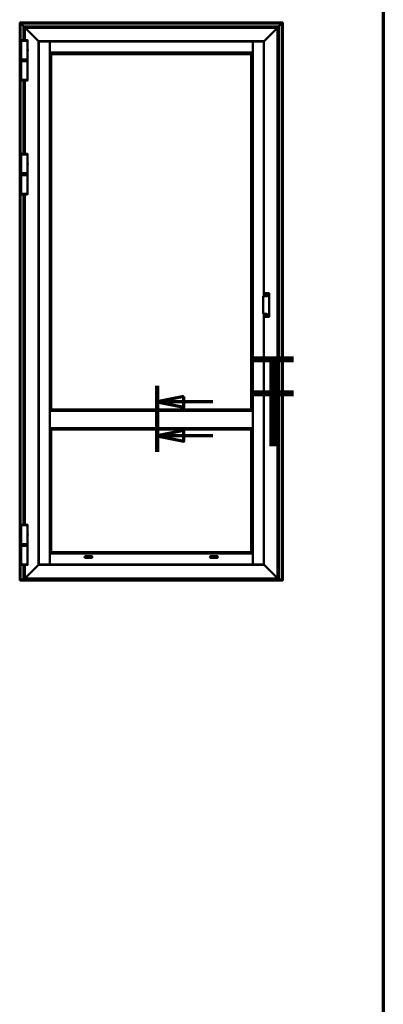
# Model space of a CAD drawing. Units: millimetres. Extents: x 13 to 405, y -584 to 287.
# Drawn here: x 166 to 200, y -446 to -353 of the extents above; entities that cross this region are included whole.
import ezdxf

# ---------------------------------------------------------------- set-up
doc = ezdxf.new("R2010")
doc.units = ezdxf.units.MM
doc.linetypes.add('CHAIN', pattern=[0.35429999999999995, 0.2362, -0.0295, 0.0591, -0.0295])
for name, color, linetype, lineweight in [('Border (ISO)', 8, 'Continuous', 70), ('Section Line (ISO)', 3, 'CHAIN', 70), ('Visible (ISO)', 7, 'Continuous', 50)]:
    doc.layers.add(name, color=color, linetype=linetype, lineweight=lineweight)
doc.styles.add('Label Text (ISO)', font='tahoma.ttf')

# ---------------------------------------------------------------- blocks, each defined once
blk = doc.blocks.new('Borders LEIAB A4 Border')
at = {"layer": 'Border (ISO)'}
blk.add_line((200, 287), (200, 10), dxfattribs=at)
blk = doc.blocks.new('2dTransSection5')
at = {"layer": 'Section Line (ISO)', "linetype": 'Continuous'}
for p, q in [((178.817372262311, 206.3334031429517), (178.817372262311, 200.157008183113)), ((181.317372262311, 205.3334031429517), (178.817372262311, 204.8334031429518)), ((181.317372262311, 204.3334031429518), (181.317372262311, 205.3334031429517)), ((181.317372262311, 204.8334031429518), (178.817372262311, 204.8334031429518)), ((178.817372262311, 204.8334031429518), (181.317372262311, 204.3334031429518)), ((184.0375255167663, 204.8334031429518), (181.317372262311, 204.8334031429518)), ((181.317372262311, 202.157008183113), (178.817372262311, 201.657008183113)), ((181.317372262311, 201.657008183113), (178.817372262311, 201.657008183113)), ((178.817372262311, 201.657008183113), (181.317372262311, 201.157008183113)), ((181.317372262311, 201.157008183113), (181.317372262311, 202.157008183113)), ((184.0375255167663, 201.657008183113), (181.317372262311, 201.657008183113))]:
    blk.add_line(p, q, dxfattribs=at)
at = {"layer": 'Section Line (ISO)', "linetype": 'Continuous', "lineweight": 140}
blk.add_line((178.817372262311, 206.3334031429517), (178.817372262311, 200.157008183113), dxfattribs=at)
at = {"layer": 'Section Line (ISO)', "linetype": 'Continuous', "flags": 128}
for points in [[(181.3173723402873, 205.3334027019004), (178.8173722806827, 204.8334027019004), (181.3173723402873, 204.3334027019004), (181.3173723402873, 205.3334027019004)], [(181.3173723402873, 202.157008239315), (178.8173722806827, 201.657008239315), (181.3173723402873, 201.157008239315), (181.3173723402873, 202.157008239315)]]:
    blk.add_lwpolyline(points, dxfattribs=at)
at = {"layer": 'Section Line (ISO)'}
for points in [[(181.3173723402873, 205.3334027019004), (178.8173722806827, 204.8334027019004), (181.3173723402873, 204.3334027019004), (181.3173723402873, 205.3334027019004)], [(181.3173723402873, 202.157008239315), (178.8173722806827, 201.657008239315), (181.3173723402873, 201.157008239315), (181.3173723402873, 202.157008239315)]]:
    blk.add_solid(points, dxfattribs=at)
at = {"layer": 'Section Line (ISO)', "char_height": 5.249999761581421, "attachment_point": 7, "style": 'Label Text (ISO)'}
for insert in [(187.533325506205, 202.2084032621611), (187.533325506205, 199.0320083023223)]:
    blk.add_mtext('T', dxfattribs=dict(at, insert=insert))

msp = doc.modelspace()

# ---------------------------------------------------------------- linework, layer by layer
at = {"layer": 'Visible (ISO)'}
for p, q in [((165.9851901668509, -353.710516077922), (165.9620786946691, -353.6874046057403)), ((165.9620786946691, -353.6874046057403), (190.5870786946691, -353.6874046057403)), ((165.962078694669, -405.7588747546334), (165.9620786946691, -353.6874046057403)), ((165.9620786946691, -353.6874046057403), (165.9851901668509, -353.7105160779221)), ((165.9851901668509, -353.710516077922), (166.0545786946691, -353.7799046057402)), ((166.0545786946691, -353.7799046057403), (165.9851901668509, -353.7105160779221)), ((166.0670786946691, -353.7924046057403), (166.0545786946691, -353.7799046057403)), ((190.4945786946691, -353.7799046057403), (166.0545786946691, -353.7799046057403)), ((166.0545786946691, -353.7799046057403), (166.054578694669, -405.7863378676786)), ((166.0545786946691, -353.7799046057403), (166.0670786946691, -353.7924046057403)), ((166.0670786946691, -353.7924046057403), (166.3170786946691, -354.0424046057403)), ((166.3170786946691, -354.0424046057403), (166.0670786946691, -353.7924046057403)), ((166.3295786946691, -354.0549046057403), (166.3170786946691, -354.0424046057403)), ((166.3170786946691, -354.0424046057403), (166.3295786946691, -354.0549046057403)), ((166.3295786946692, -354.0549046057403), (166.3420786946691, -354.0674046057403)), ((166.3295786946691, -354.0549046057403), (190.2195786946692, -354.0549046057403)), ((166.3295786946691, -355.3243531003534), (166.3295786946691, -354.0549046057403)), ((166.3420786946691, -354.0674046057404), (166.3295786946692, -354.0549046057403)), ((166.3420786946691, -354.0674046057403), (166.4495786946691, -354.1749046057403)), ((166.4495786946691, -354.1749046057403), (166.3420786946691, -354.0674046057404)), ((166.4620786946649, -354.1874030303351), (166.4495786946649, -354.1749030303351)), ((190.0995786946691, -354.1749030303394), (166.4495786946691, -354.1749030303394)), ((166.4495786946649, -354.1749030303351), (166.4620786946649, -354.1874030303351)), ((166.4495786946691, -354.1749030303394), (166.4495786946691, -355.32401019142)), ((166.4620786946649, -354.1874030303351), (166.5794010251394, -354.3047253608097)), ((166.5794010251395, -354.3047253608097), (166.4620786946649, -354.1874030303351)), ((166.5794010251394, -354.3047253608097), (166.5882398599043, -354.3135641955745)), ((166.5882398599043, -354.3135641955745), (166.5794010251395, -354.3047253608097)), ((166.5882398599043, -354.3135641955745), (166.6084175294339, -354.3337418651042)), ((166.6084175294339, -354.3337418651042), (166.5882398599043, -354.3135641955745)), ((166.6172563641988, -354.3425806998691), (166.6084175294339, -354.3337418651042)), ((166.608417529434, -354.3337418651042), (166.6172563641988, -354.3425806998691)), ((166.6172563641988, -354.3425806998691), (167.7120795397266, -355.4374038753969)), ((167.7120795397266, -355.4374038753969), (166.6172563641988, -354.3425806998691)), ((188.8370778496116, -355.4374038753969), (189.9319010251394, -354.3425806998691)), ((189.9319010251394, -354.3425806998688), (188.8370778496116, -355.4374038753967)), ((189.9407398599043, -354.3337418651042), (189.9319010251394, -354.3425806998691)), ((189.9319010251394, -354.3425806998688), (189.9407398599043, -354.3337418651039)), ((189.9407398599043, -354.3337418651042), (189.9609175294339, -354.3135641955745)), ((189.9609175294339, -354.3135641955743), (189.9407398599043, -354.3337418651039)), ((189.9609175294339, -354.3135641955745), (189.9697563641988, -354.3047253608097)), ((189.9697563641988, -354.3047253608094), (189.9609175294339, -354.3135641955743)), ((189.9697563641988, -354.3047253608097), (190.0870786946734, -354.1874030303351)), ((190.0870786946734, -354.1874030303349), (189.9697563641988, -354.3047253608094)), ((190.0995786946733, -354.1749030303351), (190.0870786946734, -354.1874030303351)), ((190.0870786946734, -354.1874030303349), (190.0995786946733, -354.174903030335)), ((190.0995786946692, -354.1749046057403), (190.2070786946691, -354.0674046057403)), ((190.2070786946691, -354.0674046057404), (190.0995786946692, -354.1749046057403)), ((190.0995786946691, -405.6749030303394), (190.0995786946691, -354.1749030303391)), ((190.2070786946691, -354.0674046057403), (190.2195786946691, -354.0549046057403)), ((190.2195786946691, -354.0549046057403), (190.2070786946691, -354.0674046057404)), ((190.2320786946692, -354.0424046057403), (190.2195786946692, -354.0549046057403)), ((190.2195786946692, -354.0549046057403), (190.2320786946692, -354.0424046057403)), ((190.2195786946691, -354.0549046057403), (190.2195786946691, -405.7863378676787)), ((190.2320786946692, -354.0424046057403), (190.4820786946691, -353.7924046057403)), ((190.4820786946691, -353.7924046057403), (190.2320786946692, -354.0424046057403)), ((190.4945786946691, -353.7799046057403), (190.4820786946691, -353.7924046057403)), ((190.4820786946691, -353.7924046057403), (190.4945786946691, -353.7799046057403)), ((190.4945786946691, -353.7799046057403), (190.5639672224874, -353.710516077922)), ((190.5639672224874, -353.7105160779221), (190.4945786946691, -353.7799046057403)), ((190.4945786946691, -405.7863378676787), (190.4945786946691, -353.7799046057403)), ((190.5870786946691, -353.6874046057403), (190.5639672224874, -353.710516077922)), ((190.5639672224874, -353.710516077922), (190.5870786946691, -353.6874046057403)), ((190.5870786946691, -353.6874046057403), (190.5870786946691, -405.7588747546334)), ((166.700828694669, -355.3924030303394), (166.098328694669, -355.3924030303394)), ((166.098328694669, -357.1424030303393), (166.098328694669, -355.3924030303394)), ((166.100828694669, -355.3924030303394), (166.100828694669, -355.3479204187163)), ((166.698328694669, -355.3924030303394), (166.698328694669, -355.3479204187163)), ((166.700828694669, -356.1630280303393), (166.700828694669, -355.3924030303394)), ((166.684578694669, -356.2404772063036), (166.684578694669, -356.2304222498581)), ((166.684578694669, -356.294328854375), (166.684578694669, -356.2404772063037)), ((166.684578694669, -356.3043838108205), (166.684578694669, -356.294328854375)), ((167.7245795397266, -355.4499038753968), (167.7120795397266, -355.4374038753969)), ((167.7120795397266, -355.4374038753969), (167.7245795397266, -355.4499038753968)), ((167.7245795397334, -355.4499038754037), (167.7470786946691, -355.4724030303393)), ((188.8245778496116, -355.4499038753968), (167.7245795397266, -355.4499038753968)), ((167.7470786946691, -355.4724030303393), (167.7245795397334, -355.4499038754037)), ((167.7245795397266, -355.4499038753968), (167.7245795397266, -404.3999021852819)), ((167.7658286946691, -355.4624021852819), (167.7470786946691, -355.4624021852819)), ((167.7470786946691, -355.4624021852819), (167.7470786946691, -404.3874021852819)), ((167.7658286946691, -355.4624021852819), (168.7595786946691, -355.4624021852819)), ((168.7720786946691, -355.4624021852819), (168.7595786946691, -355.4624021852819)), ((168.7720786946691, -404.3874021852819), (168.7720786946691, -355.4624021852819)), ((168.7745786946691, -355.5799038753968), (168.7720786946691, -355.5799038753968)), ((168.7745786946691, -355.6174038753969), (168.7720786946691, -355.6174038753969)), ((168.7745786946691, -355.9224038753969), (168.7720786946691, -355.9224038753969)), ((168.7745786946691, -356.0724038754033), (168.7720786946691, -356.0724038754033)), ((168.7745786946691, -356.1624030303394), (168.7720786946691, -356.1624030303394)), ((168.7720786946689, -356.2749030303393), (168.7745786946689, -356.2749030303393)), ((168.7745786946691, -356.3099030303394), (168.7720786946691, -356.3099030303394)), ((168.7745786946691, -355.4724030303394), (168.7745786946691, -355.4911530303394)), ((187.7745786946691, -355.4724030303393), (168.7745786946691, -355.4724030303394)), ((168.7745786946691, -356.4849030303394), (168.7745786946691, -355.4911530303394)), ((187.7745786946691, -355.4911530303394), (187.7745786946691, -355.4724030303394)), ((187.7745786946691, -355.4911530303394), (187.7745786946691, -356.4849030303394)), ((187.7770786946691, -355.5799038753968), (187.7745786946691, -355.5799038753968)), ((187.7770786946691, -355.6174038753969), (187.7745786946691, -355.6174038753969)), ((187.7770786946691, -355.9224038753969), (187.7745786946691, -355.9224038753969)), ((187.7770786946691, -356.0724038754032), (187.7745786946691, -356.0724038754032)), ((187.7770786946691, -356.1624030303394), (187.7745786946691, -356.1624030303394)), ((187.7745786946689, -356.2749030303393), (187.777078694669, -356.2749030303393)), ((187.7770786946691, -356.3099030303394), (187.7745786946691, -356.3099030303394)), ((187.7895786946691, -355.4624021852819), (187.7770786946691, -355.4624021852819)), ((187.7770786946691, -355.4624021852819), (187.7770786946691, -404.3874021852819)), ((187.7895786946691, -355.4624021852819), (188.7833286946691, -355.4624021852819)), ((188.8020786946691, -355.4624021852819), (188.7833286946691, -355.4624021852819)), ((188.8020786946691, -355.4724030303393), (188.8245778496048, -355.4499038754037)), ((188.8245778496048, -355.4499038754034), (188.8020786946691, -355.4724030303391)), ((188.8020786946691, -379.290497301078), (188.8020786946691, -355.4624021852819)), ((188.8370778496116, -355.4374038753969), (188.8245778496116, -355.4499038753968)), ((188.8245778496116, -355.4499038753966), (188.8370778496116, -355.4374038753967)), ((188.8245778496116, -379.2904973010779), (188.8245778496116, -355.4499038753966)), ((166.098328694669, -357.1424030303393), (166.700828694669, -357.1424030303393)), ((166.100828694669, -357.1424030303394), (166.100828694669, -357.2074030303393)), ((166.100828694669, -357.2074030303393), (166.698328694669, -357.2074030303393)), ((166.113328694669, -357.2199030303394), (166.100828694669, -357.2074030303393)), ((166.1145786946691, -357.2349046057403), (166.1020786946691, -357.2474046057403)), ((166.6858286946691, -357.2199030303394), (166.113328694669, -357.2199030303394)), ((166.1145786946691, -357.2349046057403), (166.6845786946691, -357.2349046057403)), ((166.3295786946691, -357.2349046057403), (166.3295786946691, -357.2199030303394)), ((166.4495786946691, -357.2199030303394), (166.4495786946691, -357.2349046057403)), ((166.6845786946691, -357.2349046057403), (166.6970786946691, -357.2474046057403)), ((166.6858286946691, -357.2199030303394), (166.698328694669, -357.2074030303393)), ((166.698328694669, -357.1424030303394), (166.698328694669, -357.2074030303393)), ((166.700828694669, -357.1424030303393), (166.700828694669, -356.3717780303394)), ((168.7720786946691, -356.4599030303394), (168.7745786946691, -356.4599030303394)), ((168.7720786946691, -356.4974030303394), (168.7870786946691, -356.5124030303394)), ((168.7720786946691, -356.4974030303394), (168.7745786946691, -356.4974030303394)), ((168.7745786946691, -356.4849030303394), (168.7745786946691, -356.4974030303394)), ((168.7745786946691, -356.4974030303394), (187.7745786946691, -356.4974030303394)), ((168.7870786946691, -356.5124030303394), (168.8014419364609, -356.5267662721313)), ((168.9144991708767, -356.639823506547), (168.8014419364609, -356.5267662721312)), ((168.9144991708767, -356.639823506547), (168.9170786946691, -356.6424030303394)), ((168.9170786946691, -356.6424030303394), (168.9170786946692, -389.8674030303394)), ((187.6320786946691, -356.6424030303394), (168.9170786946691, -356.6424030303394)), ((187.6346582184615, -356.639823506547), (187.6320786946691, -356.6424030303394)), ((187.6320786946691, -389.8674030303394), (187.6320786946691, -356.6424030303394)), ((187.6346582184615, -356.639823506547), (187.7477154528773, -356.5267662721312)), ((187.7620786946691, -356.5124030303394), (187.7477154528773, -356.5267662721312)), ((187.7770786946691, -356.4974030303394), (187.7620786946691, -356.5124030303394)), ((187.7745786946691, -356.4599030303394), (187.7770786946691, -356.4599030303394)), ((187.7745786946691, -356.4974030303393), (187.7745786946691, -356.4849030303394)), ((187.7745786946691, -356.4974030303394), (187.7770786946691, -356.4974030303394)), ((166.7008286946691, -357.3124046057403), (166.098328694669, -357.3124046057403)), ((166.0983286946691, -357.3124046057403), (166.098328694669, -359.0624046057403)), ((166.6970786946691, -357.2474046057403), (166.1020786946691, -357.2474046057403)), ((166.1020786946691, -357.2474046057403), (166.1020786946691, -357.2999046057403)), ((166.1020786946691, -357.2999046057403), (166.6970786946691, -357.2999046057403)), ((166.1145786946691, -357.3124046057403), (166.1020786946691, -357.2999046057403)), ((166.6845786946691, -357.3124046057403), (166.6970786946691, -357.2999046057403)), ((166.6970786946691, -357.2474046057403), (166.6970786946691, -357.2999046057403)), ((166.7008286946691, -357.3124046057403), (166.700828694669, -359.0624046057403)), ((166.098328694669, -359.0624046057403), (166.7008286946691, -359.0624046057403)), ((166.1008286946691, -359.0624046057403), (166.1008286946691, -359.1068872173633)), ((166.6983286946691, -359.0624046057403), (166.6983286946691, -359.1068872173633)), ((166.3295786946691, -365.9743531003534), (166.3295786946691, -359.1304545357263)), ((166.4495786946691, -359.1307974446597), (166.4495786946691, -365.9740101914199)), ((166.700828694669, -366.0424030303394), (166.098328694669, -366.0424030303394)), ((166.098328694669, -367.7924030303394), (166.098328694669, -366.0424030303394)), ((166.100828694669, -366.0424030303394), (166.100828694669, -365.9979204187163)), ((166.698328694669, -366.0424030303394), (166.698328694669, -365.9979204187163)), ((166.700828694669, -366.8130280303394), (166.700828694669, -366.0424030303394)), ((166.684578694669, -366.8904772063037), (166.684578694669, -366.8804222498582)), ((166.684578694669, -366.944328854375), (166.684578694669, -366.8904772063037)), ((166.684578694669, -366.9543838108206), (166.684578694669, -366.944328854375)), ((166.700828694669, -367.7924030303394), (166.700828694669, -367.0217780303394)), ((166.098328694669, -367.7924030303394), (166.700828694669, -367.7924030303394)), ((166.700828694669, -367.9624046057403), (166.098328694669, -367.9624046057403)), ((166.098328694669, -367.9624046057403), (166.098328694669, -369.7124046057402)), ((166.100828694669, -367.7924030303394), (166.100828694669, -367.8574030303394)), ((166.100828694669, -367.8574030303394), (166.698328694669, -367.8574030303394)), ((166.113328694669, -367.8699030303393), (166.100828694669, -367.8574030303394)), ((166.114578694669, -367.8849046057402), (166.102078694669, -367.8974046057403)), ((166.697078694669, -367.8974046057403), (166.102078694669, -367.8974046057403)), ((166.102078694669, -367.8974046057403), (166.102078694669, -367.9499046057403)), ((166.102078694669, -367.9499046057403), (166.697078694669, -367.9499046057403)), ((166.114578694669, -367.9624046057402), (166.102078694669, -367.9499046057403)), ((166.6858286946691, -367.8699030303393), (166.113328694669, -367.8699030303393)), ((166.114578694669, -367.8849046057402), (166.684578694669, -367.8849046057402)), ((166.3295786946691, -367.8849046057402), (166.3295786946691, -367.8699030303394)), ((166.4495786946691, -367.8699030303394), (166.4495786946691, -367.8849046057402)), ((166.684578694669, -367.8849046057402), (166.697078694669, -367.8974046057403)), ((166.684578694669, -367.9624046057402), (166.697078694669, -367.9499046057403)), ((166.6858286946691, -367.8699030303393), (166.698328694669, -367.8574030303394)), ((166.697078694669, -367.8974046057403), (166.697078694669, -367.9499046057403)), ((166.698328694669, -367.7924030303394), (166.698328694669, -367.8574030303394)), ((166.700828694669, -367.9624046057403), (166.700828694669, -369.7124046057402)), ((166.098328694669, -369.7124046057402), (166.700828694669, -369.7124046057402)), ((166.100828694669, -369.7124046057402), (166.100828694669, -369.7568872173633)), ((166.329578694669, -400.6393531003534), (166.3295786946691, -369.7804545357263)), ((166.4495786946691, -369.7807974446597), (166.4495786946691, -400.63901019142)), ((166.698328694669, -369.7124046057402), (166.698328694669, -369.7568872173633)), ((188.749578694669, -379.3154427159251), (188.749578694669, -380.9095111092136)), ((188.785828694669, -379.290497301078), (188.999578694669, -379.290497301078)), ((188.852078694669, -379.0148204451828), (188.852078694669, -379.0162833272789)), ((188.852078694669, -379.0162833272789), (188.852078694669, -379.290497301078)), ((188.874578694669, -378.997920881864), (189.274578694669, -378.997920881864)), ((188.9871031159693, -379.1493234012079), (189.0254409420845, -379.1390508116609)), ((189.0254409420845, -379.169255249018), (188.9871031159693, -379.1589826594708)), ((188.9883972111948, -379.1541530303394), (189.0294875693833, -379.1541530303394)), ((189.0289764759904, -379.1355152777549), (189.0392490655376, -379.0971774516397)), ((189.0392490655376, -379.2111286090391), (189.0289764759904, -379.1727907829239)), ((189.0294875693833, -379.1541530303394), (189.0440786946698, -379.1541530303394)), ((189.044078694669, -379.0984715468651), (189.044078694669, -379.1395619050537)), ((189.044078694669, -379.1395619050537), (189.044078694669, -379.1541530303402)), ((189.044078694669, -379.168744155625), (189.044078694669, -379.1541530303386)), ((189.0586698199547, -379.1541530303394), (189.0440786946682, -379.1541530303394)), ((189.044078694669, -379.2098345138136), (189.044078694669, -379.168744155625)), ((189.0489083238004, -379.0971774516397), (189.0591809133476, -379.1355152777549)), ((189.0591809133476, -379.1727907829239), (189.0489083238004, -379.2111286090391)), ((189.0997601781432, -379.1541530303394), (189.0586698199547, -379.1541530303394)), ((189.0627164472535, -379.1390508116609), (189.1010542733688, -379.1493234012079)), ((189.1010542733688, -379.1589826594708), (189.0627164472535, -379.169255249018)), ((189.227078694669, -379.0440780871042), (189.227078694669, -379.1611086547898)), ((189.299578694669, -379.1611086547898), (189.299578694669, -379.0162833272789)), ((189.299578694669, -379.1611086547898), (189.299578694669, -381.063845170349)), ((188.999578694669, -380.9344565240607), (188.785828694669, -380.9344565240607)), ((188.8020786946691, -404.3874021852819), (188.8020786946691, -380.9344565240607)), ((188.8245778496116, -404.3999021852819), (188.8245778496116, -380.9344565240606)), ((188.852078694669, -380.9344565240607), (188.852078694669, -381.2086704978599)), ((189.0213996731003, -381.0786177514389), (188.9888873333522, -381.0558523660624)), ((188.9917552155339, -381.0517566058409), (189.0303675219091, -381.0658103360379)), ((188.9921909942476, -381.0467756323505), (189.0317301990943, -381.0502348645394)), ((189.0200535322201, -381.1226884952208), (189.023512764409, -381.0831492903741)), ((189.0250345057106, -381.1231242739345), (189.0390882359075, -381.0845119675593)), ((189.0518956513086, -381.0934798163681), (189.029130265932, -381.1259921561163)), ((189.0303675219091, -381.0658103360379), (189.0440786946697, -381.0708007947997)), ((189.0362617380295, -381.0481217732307), (189.059027123406, -381.0156094334826)), ((189.0390882359075, -381.0845119675593), (189.0440786946693, -381.0708007947987)), ((189.0490691534305, -381.0570896220395), (189.0440786946687, -381.0708007948001)), ((189.0577898674289, -381.0757912535609), (189.0440786946683, -381.0708007947991)), ((189.0631228836275, -381.0184773156643), (189.0490691534305, -381.0570896220395)), ((189.0959663950904, -381.0948259572482), (189.0564271902437, -381.0913667250593)), ((189.0964021738042, -381.0898449837578), (189.0577898674289, -381.0757912535609)), ((189.0681038571179, -381.018913094378), (189.064644624929, -381.0584522992247)), ((189.0667577162377, -381.0629838381598), (189.0992700559859, -381.0857492235364)), ((189.227078694669, -381.063845170349), (189.227078694669, -381.1808757380346)), ((189.299578694669, -381.2086704978599), (189.299578694669, -381.063845170349)), ((188.852078694669, -381.2086704978599), (188.852078694669, -381.2101333799559)), ((188.874578694669, -381.2270329432748), (189.274578694669, -381.2270329432748)), ((168.7720786946691, -390.0124030303394), (168.7870786946691, -389.9974030303394)), ((168.7720786946691, -390.0124030303394), (168.7745786946691, -390.0124030303394)), ((168.7720786946691, -390.0499030303394), (168.7745786946691, -390.0499030303394)), ((168.7720786946691, -390.1999030303394), (168.7745786946691, -390.1999030303394)), ((168.7745786946692, -390.3249030303394), (168.7720786946692, -390.3249030303394)), ((168.7745786946691, -390.0124030303395), (187.7745786946691, -390.0124030303395)), ((168.7745786946691, -390.0124030303395), (168.7745786946691, -391.6124030303395)), ((168.7870786946691, -389.9974030303394), (168.801441936461, -389.9830397885476)), ((168.9144991708768, -389.8699825541318), (168.801441936461, -389.9830397885476)), ((168.9144991708768, -389.8699825541318), (168.9170786946692, -389.8674030303394)), ((168.9170786946692, -389.8674030303394), (187.6320786946691, -389.8674030303394)), ((187.6346582184615, -389.8699825541318), (187.6320786946691, -389.8674030303394)), ((187.6346582184615, -389.8699825541318), (187.7477154528773, -389.9830397885475)), ((187.7620786946691, -389.9974030303394), (187.7477154528773, -389.9830397885475)), ((187.7770786946691, -390.0124030303394), (187.7620786946691, -389.9974030303394)), ((187.7745786946691, -390.0124030303395), (187.7745786946691, -391.6124030303395)), ((187.7745786946691, -390.0124030303394), (187.7770786946691, -390.0124030303394)), ((187.7745786946691, -390.0499030303394), (187.7770786946691, -390.0499030303394)), ((187.7745786946691, -390.1999030303394), (187.7770786946691, -390.1999030303394)), ((187.7770786946691, -390.3249030303394), (187.7745786946692, -390.3249030303394)), ((168.7745786946691, -391.2999030303394), (168.7720786946691, -391.2999030303394)), ((187.7770786946691, -391.2999030303394), (187.7745786946691, -391.2999030303394)), ((168.7745786946691, -391.4249030303394), (168.7720786946691, -391.4249030303394)), ((168.7720786946691, -391.5749030303394), (168.7745786946691, -391.5749030303394)), ((168.7720786946691, -391.6124030303394), (168.7870786946691, -391.6274030303394)), ((168.7720786946691, -391.6124030303394), (168.7745786946691, -391.6124030303394)), ((168.7745786946691, -391.6124030303395), (187.7745786946691, -391.6124030303395)), ((168.7870786946691, -391.6274030303394), (168.8017594268489, -391.6420837625191)), ((168.9146610287215, -391.7549853643918), (168.8017594268489, -391.6420837625191)), ((168.9146610287215, -391.7549853643919), (168.9170786946691, -391.7574030303394)), ((168.9170786946691, -391.7574030303394), (168.9170786946692, -403.2074030303394)), ((187.6320786946691, -391.7574030303394), (168.9170786946692, -391.7574030303394)), ((187.6344963606167, -391.7549853643918), (187.6320786946691, -391.7574030303394)), ((187.6320786946692, -403.2074030303394), (187.6320786946691, -391.7574030303394)), ((187.6344963606167, -391.7549853643918), (187.7473979624894, -391.6420837625191)), ((187.7620786946691, -391.6274030303394), (187.7473979624894, -391.6420837625191)), ((187.7770786946691, -391.6124030303394), (187.7620786946691, -391.6274030303394)), ((187.7770786946691, -391.4249030303394), (187.7745786946691, -391.4249030303394)), ((187.7745786946691, -391.5749030303394), (187.7770786946691, -391.5749030303394)), ((187.7745786946691, -391.6124030303394), (187.7770786946691, -391.6124030303394)), ((166.700828694669, -400.7074030303394), (166.098328694669, -400.7074030303394)), ((166.098328694669, -402.4574030303394), (166.098328694669, -400.7074030303394)), ((166.100828694669, -400.7074030303394), (166.100828694669, -400.6629204187163)), ((166.698328694669, -400.7074030303394), (166.698328694669, -400.6629204187163)), ((166.700828694669, -401.4780280303394), (166.700828694669, -400.7074030303394)), ((166.684578694669, -401.5554772063037), (166.684578694669, -401.5454222498582)), ((166.684578694669, -401.6093288543751), (166.684578694669, -401.5554772063037)), ((166.684578694669, -401.6193838108206), (166.684578694669, -401.6093288543751)), ((166.700828694669, -402.4574030303394), (166.700828694669, -401.6867780303394)), ((166.098328694669, -402.4574030303394), (166.700828694669, -402.4574030303394)), ((166.700828694669, -402.6124030303394), (166.098328694669, -402.6124030303394)), ((166.098328694669, -402.6124030303394), (166.098328694669, -404.3624030303394)), ((166.100828694669, -402.4574030303394), (166.100828694669, -402.5224030303394)), ((166.100828694669, -402.5224030303394), (166.698328694669, -402.5224030303394)), ((166.113328694669, -402.5349030303394), (166.100828694669, -402.5224030303394)), ((166.114578694669, -402.5349030303394), (166.102078694669, -402.5474030303394)), ((166.697078694669, -402.5474030303394), (166.102078694669, -402.5474030303394)), ((166.102078694669, -402.5474030303394), (166.102078694669, -402.5999030303394)), ((166.102078694669, -402.5999030303394), (166.697078694669, -402.5999030303394)), ((166.114578694669, -402.6124030303394), (166.102078694669, -402.5999030303394)), ((166.6858286946691, -402.5349030303394), (166.113328694669, -402.5349030303394)), ((166.684578694669, -402.5349030303394), (166.697078694669, -402.5474030303394)), ((166.684578694669, -402.6124030303394), (166.697078694669, -402.5999030303394)), ((166.6858286946691, -402.5349030303394), (166.698328694669, -402.5224030303394)), ((166.697078694669, -402.5474030303394), (166.697078694669, -402.5999030303394)), ((166.698328694669, -402.4574030303394), (166.698328694669, -402.5224030303394)), ((166.700828694669, -402.6124030303394), (166.700828694669, -404.3624030303394)), ((168.9146610287215, -403.209820696287), (168.8017594268489, -403.3227222981596)), ((168.9146610287216, -403.209820696287), (168.9170786946692, -403.2074030303394)), ((168.9170786946692, -403.2074030303394), (187.6320786946692, -403.2074030303394)), ((187.6344963606167, -403.209820696287), (187.6320786946691, -403.2074030303394)), ((187.6344963606167, -403.209820696287), (187.7473979624894, -403.3227222981596)), ((168.7720786946691, -403.3524030303394), (168.7870786946691, -403.3374030303394)), ((168.7720786946691, -403.3524030303394), (168.7745786946691, -403.3524030303394)), ((168.7720786946691, -403.3899030303394), (168.7745786946691, -403.3899030303394)), ((168.7720786946691, -403.5399030303394), (168.7745786946691, -403.5399030303394)), ((168.7720786946691, -403.5749030303394), (168.7745786946691, -403.5749030303394)), ((168.7720786946691, -403.6874030303395), (168.7745786946691, -403.6874030303395)), ((168.7720786946691, -403.7774021852755), (168.7745786946691, -403.7774021852755)), ((168.7720786946691, -403.9274021852819), (168.7745786946691, -403.9274021852819)), ((168.7745786946691, -403.3524030303394), (168.7745786946691, -403.3649030303393)), ((187.7745786946691, -403.3524030303394), (168.7745786946691, -403.3524030303394)), ((168.7745786946691, -404.3586530303394), (168.7745786946691, -403.3649030303394)), ((168.7870786946691, -403.3374030303394), (168.8017594268489, -403.3227222981596)), ((172.0280332545628, -403.6874030303394), (172.7711241347754, -403.6874030303394)), ((172.0995786946691, -403.5899030303394), (172.6995786946691, -403.5899030303394)), ((172.6995786946691, -403.7399030303393), (172.0995786946691, -403.7399030303393)), ((183.7780332545629, -403.6874030303394), (184.5211241347754, -403.6874030303394)), ((183.8495786946692, -403.5899030303394), (184.4495786946691, -403.5899030303394)), ((184.4495786946691, -403.7399030303393), (183.8495786946692, -403.7399030303393)), ((187.7620786946691, -403.3374030303394), (187.7473979624894, -403.3227222981596)), ((187.7770786946691, -403.3524030303394), (187.7620786946691, -403.3374030303394)), ((187.7745786946691, -403.3524030303394), (187.7770786946691, -403.3524030303394)), ((187.7745786946691, -403.3649030303393), (187.7745786946691, -403.3524030303394)), ((187.7745786946691, -403.3649030303393), (187.7745786946691, -404.3586530303394)), ((187.7745786946691, -403.3899030303394), (187.7770786946691, -403.3899030303394)), ((187.7745786946691, -403.5399030303394), (187.7770786946691, -403.5399030303394)), ((187.7745786946691, -403.5749030303394), (187.7770786946691, -403.5749030303394)), ((187.7745786946691, -403.6874030303394), (187.7770786946691, -403.6874030303394)), ((187.7745786946691, -403.7774021852755), (187.7770786946691, -403.7774021852755)), ((187.7745786946691, -403.9274021852819), (187.7770786946691, -403.9274021852819)), ((166.098328694669, -404.3624030303394), (166.700828694669, -404.3624030303394)), ((166.100828694669, -404.3624030303394), (166.100828694669, -404.4068856419624)), ((166.329578694669, -405.7863378676786), (166.329578694669, -404.4304529603255)), ((166.4495786946691, -404.4307958692589), (166.4495786946691, -405.6749030303394)), ((167.7120795397267, -404.4124021852819), (166.6172563641988, -405.5072253608097)), ((166.6172563641988, -405.5072253608097), (167.7120795397267, -404.4124021852819)), ((166.698328694669, -404.3624030303394), (166.698328694669, -404.4068856419624)), ((167.7120795397266, -404.4124021852819), (167.7245795397266, -404.3999021852819)), ((167.7245795397266, -404.3999021852819), (167.7120795397267, -404.4124021852819)), ((167.7470786946691, -404.3774030303394), (167.7245795397334, -404.3999021852751)), ((167.7245795397334, -404.3999021852751), (167.7470786946691, -404.3774030303394)), ((167.7245795397266, -404.3999021852819), (188.8245778496116, -404.3999021852819)), ((167.7470786946692, -404.3874021852819), (167.7658286946692, -404.3874021852819)), ((168.7595786946691, -404.3874021852819), (167.7658286946692, -404.3874021852819)), ((168.7595786946691, -404.3874021852819), (168.7720786946691, -404.3874021852819)), ((168.7720786946691, -404.2324021852819), (168.7745786946691, -404.2324021852819)), ((168.7720786946691, -404.2699021852819), (168.7745786946691, -404.2699021852819)), ((168.7745786946691, -404.3586530303394), (168.7745786946691, -404.3774030303394)), ((168.7745786946691, -404.3774030303394), (187.7745786946691, -404.3774030303394)), ((187.7745786946691, -404.2324021852819), (187.7770786946691, -404.2324021852819)), ((187.7745786946691, -404.2699021852819), (187.7770786946691, -404.2699021852819)), ((187.7745786946691, -404.3774030303394), (187.7745786946691, -404.3586530303394)), ((187.7770786946691, -404.3874021852819), (187.7895786946691, -404.3874021852819)), ((188.7833286946691, -404.3874021852819), (187.7895786946691, -404.3874021852819)), ((188.7833286946691, -404.3874021852819), (188.8020786946691, -404.3874021852819)), ((188.8245778496048, -404.3999021852751), (188.8020786946691, -404.3774030303394)), ((188.8020786946691, -404.3774030303393), (188.8245778496048, -404.399902185275)), ((188.8245778496116, -404.3999021852819), (188.8370778496116, -404.4124021852819)), ((188.8370778496116, -404.4124021852819), (188.8245778496116, -404.3999021852819)), ((189.9319010251395, -405.5072253608097), (188.8370778496116, -404.4124021852819)), ((188.8370778496116, -404.4124021852819), (189.9319010251394, -405.5072253608097)), ((165.9620786946691, -405.7624030303394), (165.9620786946691, -405.7588747546334)), ((165.9620786946691, -405.7624030303394), (165.9620786946691, -405.7749030303394)), ((165.9620786946691, -405.7874030303394), (165.9620786946691, -405.7749030303394)), ((165.9620786946691, -405.7749030303394), (166.054578694669, -405.7749030303394)), ((165.9620786946691, -405.8124030303395), (165.9620786946691, -405.7874030303394)), ((165.9620786946691, -405.8249030303394), (165.9620786946691, -405.8124030303395)), ((165.9620786946691, -405.8249030303394), (165.9620786946691, -405.8374030303394)), ((165.9620786946691, -405.8249030303394), (190.5870786946691, -405.8249030303394)), ((165.9620786946691, -405.8499030303394), (165.9620786946691, -405.8374030303394)), ((165.9620786946691, -405.8499030303394), (165.9620786946691, -405.8624030303394)), ((165.9620786946691, -405.8624030303394), (190.5870786946691, -405.8624030303394)), ((165.9851901668508, -405.7634949914699), (166.054578694669, -405.7644692644604)), ((166.317078694669, -405.7886546057403), (166.067078694669, -405.7886546057403)), ((166.329578694669, -405.7749030303394), (190.2195786946691, -405.7749030303394)), ((166.342078694669, -405.7432465397321), (166.699578694669, -405.7432465397321)), ((166.4495786946649, -405.6749030303436), (166.4620786946649, -405.6624030303436)), ((166.4620786946649, -405.6624030303436), (166.4495786946649, -405.6749030303436)), ((166.4495786946691, -405.6749030303394), (190.0995786946692, -405.6749030303394)), ((166.5794010251395, -405.5450806998691), (166.4620786946649, -405.6624030303436)), ((166.4620786946649, -405.6624030303436), (166.5794010251395, -405.5450806998691)), ((166.5882398599043, -405.5362418651043), (166.5794010251395, -405.5450806998691)), ((166.5794010251395, -405.5450806998691), (166.5882398599043, -405.5362418651043)), ((166.608417529434, -405.5160641955745), (166.5882398599043, -405.5362418651043)), ((166.5882398599043, -405.5362418651043), (166.608417529434, -405.5160641955746)), ((166.608417529434, -405.5160641955745), (166.6172563641988, -405.5072253608097)), ((166.6172563641988, -405.5072253608097), (166.608417529434, -405.5160641955746)), ((166.712078694669, -405.7409298016705), (166.712078694669, -405.6749030303394)), ((166.712078694669, -405.7166332330395), (189.837078694669, -405.7166332330396)), ((189.8370786946691, -405.6749030303394), (189.8370786946691, -405.7409298016705)), ((189.849578694669, -405.7432465397321), (190.2070786946691, -405.7432465397321)), ((189.9319010251395, -405.5072253608097), (189.9407398599043, -405.5160641955745)), ((189.9407398599043, -405.5160641955745), (189.9319010251394, -405.5072253608097)), ((189.9609175294339, -405.5362418651043), (189.9407398599043, -405.5160641955745)), ((189.9407398599043, -405.5160641955745), (189.9609175294339, -405.5362418651043)), ((189.9697563641988, -405.5450806998691), (189.960917529434, -405.5362418651043)), ((189.9609175294339, -405.5362418651043), (189.9697563641988, -405.5450806998691)), ((190.0870786946734, -405.6624030303436), (189.9697563641988, -405.5450806998691)), ((189.9697563641988, -405.5450806998691), (190.0870786946734, -405.6624030303436)), ((190.0870786946734, -405.6624030303436), (190.0995786946733, -405.6749030303436)), ((190.0995786946733, -405.6749030303436), (190.0870786946734, -405.6624030303436)), ((190.482078694669, -405.7886546057403), (190.2320786946691, -405.7886546057403)), ((190.4945786946691, -405.7644692644604), (190.5639672224873, -405.7634949914699)), ((190.494578694669, -405.7749030303394), (190.5870786946691, -405.7749030303394)), ((190.5870786946691, -405.7588747546334), (190.5870786946691, -405.7624030303394)), ((190.5870786946691, -405.7749030303394), (190.5870786946691, -405.7624030303394)), ((190.5870786946691, -405.7749030303394), (190.5870786946691, -405.7874030303395)), ((190.5870786946691, -405.7874030303395), (190.5870786946691, -405.8124030303395)), ((190.5870786946691, -405.8124030303395), (190.5870786946691, -405.8249030303394)), ((190.5870786946691, -405.8374030303394), (190.5870786946691, -405.8249030303394)), ((190.5870786946691, -405.8374030303394), (190.5870786946691, -405.8499030303395)), ((190.5870786946691, -405.8624030303394), (190.5870786946691, -405.8499030303395))]:
    msp.add_line(p, q, dxfattribs=at)
for centre in [(189.044078694669, -379.1541530303394), (189.044078694669, -381.0708007947994)]:
    msp.add_circle(centre, 0.1012500000000001, dxfattribs=at)
for centre, radius, start, end in [((166.113328694669, -355.3479204187163), 0.01250000000000001, 94.70806831992907, 180), ((166.399578694669, -358.8236530303394), 3.500000000000003, 85.29193168003971, 94.70806831996032), ((166.6858286946691, -355.3479204187163), 0.01250000000000001, 0, 85.29193168007093), ((166.4584995234832, -356.2674030303394), 0.2525000000000001, 339.743370163938, 20.25662983606899), ((166.1133286946691, -359.1068872173633), 0.0125, 180, 265.2919316800709), ((166.3995786946691, -355.6311546057403), 3.5, 265.2919316800397, 274.7080683199603), ((166.6858286946691, -359.1068872173633), 0.0125, 274.7080683199291, 0), ((166.113328694669, -365.9979204187163), 0.01250000000000001, 94.70806831992907, 180), ((166.399578694669, -369.4736530303393), 3.500000000000003, 85.29193168003971, 94.70806831996032), ((166.6858286946691, -365.9979204187163), 0.01250000000000001, 0, 85.29193168007093), ((166.4584995234832, -366.9174030303394), 0.2525000000000001, 339.743370163938, 20.25662983606899), ((166.113328694669, -369.7568872173633), 0.0125, 180, 265.2919316800709), ((166.399578694669, -366.2811546057403), 3.500000000000001, 265.2919316800397, 274.7080683199603), ((166.6858286946691, -369.7568872173633), 0.0125, 274.7080683199291, 0), ((188.9883972111948, -379.1541530303394), 0.005000000000000006, 105.0000000003432, 255.0000000000506), ((189.024146846859, -379.1342211825294), 0.004999999999999987, 284.9999999999494, 344.9999999996548), ((189.024146846859, -379.1740848781495), 0.005000000000000001, 14.9999999999473, 74.99999999965677), ((189.044078694669, -379.0984715468651), 0.005000000000000006, 15.00000000034512, 165.0000000000528), ((189.044078694669, -379.2098345138136), 0.005000000000000004, 195.0000000003451, 345.0000000000527), ((189.064010542479, -379.1342211825294), 0.004999999999999991, 194.9999999999472, 254.9999999996567), ((189.064010542479, -379.1740848781495), 0.005000000000000008, 104.9999999999494, 164.9999999996549), ((189.0997601781432, -379.1541530303394), 0.005000000000000001, 285.0000000003432, 75.00000000005058), ((188.9917552155339, -381.0517566058409), 0.005000000000000008, 85.00000000004353, 234.9999999998643), ((189.0250345057106, -381.1231242739345), 0.005000000000000003, 175.0000000000459, 324.9999999998609), ((189.0185317909186, -381.0827135116604), 0.004999999999999989, 355.0000000000067, 54.99999999986412), ((189.032165977808, -381.045253891049), 0.00500000000000001, 265.0000000000081, 324.9999999998609), ((189.05599141153, -381.0963476985498), 0.004999999999999983, 85.00000000000819, 144.9999999998608), ((189.0631228836275, -381.0184773156643), 0.005000000000000005, 355.0000000000459, 144.9999999998608), ((189.0696255984195, -381.0588880779384), 0.005000000000000005, 175.0000000000068, 234.9999999998643), ((189.0964021738042, -381.0898449837578), 0.005000000000000005, 265.0000000000435, 54.99999999986412), ((166.113328694669, -400.6629204187163), 0.01250000000000001, 94.70806831992907, 180), ((166.399578694669, -404.1386530303394), 3.500000000000003, 85.29193168003971, 94.70806831996032), ((166.6858286946691, -400.6629204187163), 0.01250000000000001, 0, 85.29193168007093), ((166.4584995234832, -401.5824030303394), 0.2525000000000001, 339.743370163938, 20.25662983606899), ((172.0995786946691, -403.6649030303394), 0.07500000000000004, 90, 270), ((172.6995786946691, -403.6649030303394), 0.07500000000000005, 270, 90), ((183.8495786946692, -403.6649030303394), 0.07500000000000005, 90, 270), ((184.4495786946691, -403.6649030303394), 0.07500000000000005, 270, 90), ((166.113328694669, -404.4068856419624), 0.0125, 180, 265.2919316800709), ((166.399578694669, -400.9311530303394), 3.500000000000001, 265.2919316800397, 274.7080683199603), ((166.6858286946691, -404.4068856419624), 0.0125, 274.7080683199291, 0)]:
    msp.add_arc(centre, radius, start, end, dxfattribs=at)
for centre, major_axis, ratio, start_param, end_param in [((189.236078694669, -379.0440780871042), (-2.026876929849427e-18, 0.01042759374879666), 0.8630946138497769, 1.041365395206071, 1.570796326794897), ((189.236078694669, -379.0388117115584), (-0.007807317827308284, -0.007807317827308302), 0.573468689216124, 4.191706282777218, 5.233071677984264), ((189.236078694669, -381.1808757380346), (8.098409095768249e-18, -0.01042759374879666), 0.8630946138497769, 4.712388980384689, 5.241819911973514), ((189.236078694669, -381.1861421135804), (-0.00780731782730877, 0.007807317827307825), 0.5734686892161213, 1.050113629195219, 2.09147902440226), ((165.987078694669, -405.7588747546334), (-0.02499999999999995, 6.079028603777112e-17), 0.1853390449315401, 0, 1.495183183557452), ((166.067078694669, -405.7863378676786), (-0.01249999999999999, 3.053113317719178e-17), 0.1853390449315401, 5.812033082536839e-15, 1.570796326794897), ((166.317078694669, -405.7863378676786), (-0.01250000000000006, 4.234284978435646e-17), 0.1853390449315401, 1.570796326794897, 3.141592653589953), ((166.342078694669, -405.7455632777937), (0.01250000000000006, -3.053113317719194e-17), 0.1853390449315401, 1.570796326794897, 3.141592653589798), ((166.699578694669, -405.7409298016705), (-0.01249999999999995, 3.053113317719167e-17), 0.1853390449315401, 1.570796326794897, 3.141592653589799), ((189.849578694669, -405.7409298016705), (-0.01249999999999995, 1.479660544058562e-17), 0.1853390449315349, -8.881784197001252e-16, 1.570796326794897), ((190.2070786946691, -405.7455632777937), (0.01250000000000006, -1.479660544058575e-17), 0.1853390449315349, 0, 1.570796326794897), ((190.2320786946691, -405.7863378676787), (-0.01250000000000006, 2.984888833421534e-18), 0.1853390449315349, -1.545430450278218e-13, 1.570796326794897), ((190.482078694669, -405.7863378676787), (-0.01249999999999999, 1.479660544058567e-17), 0.1853390449315349, 1.570796326794897, 3.141592653589792), ((190.5620786946691, -405.7588747546334), (-0.02499999999999995, 2.753393134110648e-17), 0.1853390449315349, 1.64640947003234, 3.141592653589779)]:
    msp.add_ellipse(centre, major_axis=major_axis, ratio=ratio, start_param=start_param, end_param=end_param, dxfattribs=at)
for points, knots in [([(166.684578694669, -356.2304222498581), (166.6847142449054, -356.2293776040488), (166.6848546144512, -356.2283393601528), (166.6868030248217, -356.2144692367667), (166.6893211561978, -356.202806983884), (166.6939736173532, -356.1843955668132), (166.6964240534436, -356.1763792867841), (166.6998733038016, -356.1656926207922), (166.700828694669, -356.1630280303394), (166.700828694669, -356.1630280303394)], [0.1459966711622169, 0.1459966711622169, 0.1459966711622169, 0.1459966711622169, 0.1587437535713649, 0.1587437535713649, 0.3174875071427297, 0.3174875071427297, 0.4761445366144077, 0.4761445366144077, 0.6348015660860856, 0.6348015660860856, 0.6348015660860856, 0.6348015660860856]), ([(166.700828694669, -356.3717780303393), (166.700828694669, -356.3717780303393), (166.6998733038016, -356.3691134398865), (166.6964240534436, -356.3584267738946), (166.6939736173532, -356.3504104938656), (166.6893211561978, -356.3319990767947), (166.6868030248217, -356.320336823912), (166.6848546144512, -356.3064667005258), (166.6847142449054, -356.30542845663), (166.684578694669, -356.3043838108205)], [1.904404698258257, 1.904404698258257, 1.904404698258257, 1.904404698258257, 2.063061727729934, 2.063061727729934, 2.221718757201612, 2.221718757201612, 2.380462510772977, 2.380462510772977, 2.393209593182125, 2.393209593182125, 2.393209593182125, 2.393209593182125]), ([(166.684578694669, -366.8804222498582), (166.6847142449054, -366.8793776040488), (166.6848546144512, -366.8783393601528), (166.6868030248217, -366.8644692367666), (166.6893211561978, -366.852806983884), (166.6939736173532, -366.8343955668132), (166.6964240534436, -366.8263792867842), (166.6998733038016, -366.8156926207922), (166.700828694669, -366.8130280303394), (166.700828694669, -366.8130280303394)], [0.1459966711622169, 0.1459966711622169, 0.1459966711622169, 0.1459966711622169, 0.1587437535713649, 0.1587437535713649, 0.3174875071427297, 0.3174875071427297, 0.4761445366144077, 0.4761445366144077, 0.6348015660860856, 0.6348015660860856, 0.6348015660860856, 0.6348015660860856]), ([(166.700828694669, -367.0217780303394), (166.700828694669, -367.0217780303394), (166.6998733038016, -367.0191134398866), (166.6964240534436, -367.0084267738945), (166.6939736173532, -367.0004104938656), (166.6893211561978, -366.9819990767947), (166.6868030248217, -366.9703368239121), (166.6848546144512, -366.9564667005259), (166.6847142449054, -366.9554284566299), (166.684578694669, -366.9543838108206)], [1.904404698258257, 1.904404698258257, 1.904404698258257, 1.904404698258257, 2.063061727729934, 2.063061727729934, 2.221718757201612, 2.221718757201612, 2.380462510772977, 2.380462510772977, 2.393209593182125, 2.393209593182125, 2.393209593182125, 2.393209593182125]), ([(188.749578694669, -379.3154427159251), (188.749578694669, -379.3128512241088), (188.7501478929906, -379.3102743939651), (188.7522729753847, -379.3053672117983), (188.7539044727593, -379.3030924138525), (188.7580188353218, -379.2989244110107), (188.7605926784193, -379.2971088651599), (188.7662176496487, -379.2941464292805), (188.7692764404606, -379.2929997147592), (188.7756882826799, -379.2913301744928), (188.7790419581523, -379.2908094533746), (188.7835630459839, -379.2905319426584), (188.7846958692547, -379.290497301078), (188.785828694669, -379.290497301078)], [4.712388980384691, 4.712388980384691, 4.712388980384691, 4.712388980384691, 4.960568527885336, 4.960568527885336, 5.236191672979951, 5.236191672979951, 5.55035093833893, 5.55035093833893, 5.864510203697909, 5.864510203697909, 6.178669469056889, 6.178669469056889, 6.283185307179586, 6.283185307179586, 6.283185307179586, 6.283185307179586]), ([(188.852078694669, -379.0148204451828), (188.852078694669, -379.0131407516816), (188.8524011590415, -379.0114688057577), (188.8535892263079, -379.0083073484876), (188.8544877335726, -379.0068502596434), (188.8568180097218, -379.0040482800904), (188.8583228685693, -379.0028134340187), (188.8616014789232, -379.0007548776965), (188.8633948628263, -378.9999548166667), (188.8671085298259, -378.998749421541), (188.8690310102558, -378.9983463564882), (188.8721730670149, -378.9979884033934), (188.8733758685692, -378.997920881864), (188.874578694669, -378.997920881864)], [-1.570796326794895, -1.570796326794895, -1.570796326794895, -1.570796326794895, -1.35434246945766, -1.35434246945766, -1.117890157399873, -1.117890157399873, -0.8206027728551355, -0.8206027728551355, -0.5064435074961565, -0.5064435074961565, -0.1922842421371775, -0.1922842421371775, 5.671100477496684e-33, 5.671100477496684e-33, 5.671100477496684e-33, 5.671100477496684e-33]), ([(188.999578694669, -379.290497301078), (189.010044701769, -379.290497301078), (189.0205106491967, -379.2900807885763), (189.0413054382539, -379.2884183110776), (189.0516329072051, -379.2871672234236), (189.0720660328156, -379.2838271268749), (189.0821641411769, -379.281723328313), (189.1020169903545, -379.2766533939592), (189.1117533250115, -379.273664159511), (189.1307031499904, -379.2667952546062), (189.1398832048278, -379.2628864060217), (189.1574692840817, -379.2541649877101), (189.1658236657778, -379.2493204084269), (189.1811813389052, -379.2389248345575), (189.1881634923285, -379.2333651462686), (189.2004657789325, -379.2217738705399), (189.2057853261381, -379.2157431447309), (189.2146696509164, -379.2034014035347), (189.2182346956944, -379.1970920085726), (189.2229775142513, -379.1858289287049), (189.2245178120661, -379.1808984439509), (189.2265680775549, -379.1710150160648), (189.227078694669, -379.1660616113219), (189.227078694669, -379.1611086547898)], [1.19188258001742e-16, 1.19188258001742e-16, 1.19188258001742e-16, 1.19188258001742e-16, 0.1357848425979626, 0.1357848425979626, 0.2724095703983553, 0.2724095703983553, 0.4115082599425679, 0.4115082599425679, 0.554605280129072, 0.554605280129072, 0.7030511928475954, 0.7030511928475954, 0.8579656031153724, 0.8579656031153724, 1.015045235794862, 1.015045235794862, 1.172124868474352, 1.172124868474352, 1.329204501153841, 1.329204501153841, 1.450000413974369, 1.450000413974369, 1.570796326794896, 1.570796326794896, 1.570796326794896, 1.570796326794896]), ([(189.274578694669, -378.997920881864), (189.2768057043085, -378.997920881864), (189.2790324023958, -378.9981246183884), (189.2833756015323, -378.9989503807749), (189.2854922363742, -378.9995708956483), (189.2895167546955, -379.0012818730187), (189.2914293396159, -379.0023703774642), (189.2949071498606, -379.0051713842294), (189.2964854693809, -379.0068987269064), (189.2986582759577, -379.0108117674225), (189.2993452897798, -379.0128966180361), (189.299561668102, -379.0154734838824), (189.299578694669, -379.0158784028605), (189.299578694669, -379.0162833272789)], [2.200261849437446e-15, 2.200261849437446e-15, 2.200261849437446e-15, 2.200261849437446e-15, 0.3141592653589787, 0.3141592653589787, 0.6283185307179552, 0.6283185307179552, 0.9424777960769317, 0.9424777960769317, 1.256637061435908, 1.256637061435908, 1.521700777666242, 1.521700777666242, 1.570796326794885, 1.570796326794885, 1.570796326794885, 1.570796326794885]), ([(188.785828694669, -380.9344565240607), (188.7824353168775, -380.9344565240607), (188.7790424326115, -380.9341457702884), (188.7724681631458, -380.9329004204903), (188.7692877877837, -380.9319652465174), (188.7633541329647, -380.9294483579943), (188.7605964890557, -380.9278687418956), (188.7557291913507, -380.9239575580901), (188.7536066573981, -380.9216114575971), (188.7506292294239, -380.9162690403389), (188.7497224614469, -380.9133131759627), (188.7495841048001, -380.9100252376655), (188.749578694669, -380.9097681735265), (188.749578694669, -380.9095111092136)], [5.229317826498148e-16, 5.229317826498148e-16, 5.229317826498148e-16, 5.229317826498148e-16, 0.3130771251022226, 0.3130771251022226, 0.6272363904612016, 0.6272363904612016, 0.9413956558201806, 0.9413956558201806, 1.25555492117916, 1.25555492117916, 1.546178033789951, 1.546178033789951, 1.570796326794896, 1.570796326794896, 1.570796326794896, 1.570796326794896]), ([(189.227078694669, -381.063845170349), (189.227078694669, -381.0574044839502), (189.226215778654, -381.0509621923022), (189.2227434136217, -381.0381335062864), (189.2201314315883, -381.0317462280579), (189.2131389731075, -381.0191534028919), (189.208757229986, -381.0129493817242), (189.198271354286, -381.0009071178189), (189.1921675149883, -380.9950701931674), (189.1783643563707, -380.9839532149685), (189.1706656686771, -380.9786736920974), (189.1538624674259, -380.9688412511906), (189.144758448196, -380.9642884661827), (189.1257190309685, -380.9561940783773), (189.1158244339667, -380.9526225229783), (189.0956032161504, -380.9465111470353), (189.0853107874861, -380.9439351974382), (189.0645177599034, -380.9397493031288), (189.0540352915306, -380.9381103476339), (189.0361905075673, -380.9360943218685), (189.0289100280348, -380.9354806768192), (189.0142792536803, -380.9346617778485), (189.0069289792716, -380.9344565240607), (188.999578694669, -380.9344565240607)], [-1.570796326794896, -1.570796326794896, -1.570796326794896, -1.570796326794896, -1.413716694115406, -1.413716694115406, -1.256637061435916, -1.256637061435916, -1.099557428756427, -1.099557428756427, -0.9424777960769372, -0.9424777960769372, -0.7853981633974476, -0.7853981633974476, -0.6283185307179581, -0.6283185307179581, -0.4767528460116055, -0.4767528460116055, -0.3313499345777823, -0.3313499345777823, -0.1907235927289448, -0.1907235927289448, -0.09536179636447244, -0.09536179636447244, -1.220025301785886e-16, -1.220025301785886e-16, -1.220025301785886e-16, -1.220025301785886e-16]), ([(188.874578694669, -381.2270329432748), (188.8726134844174, -381.2270329432748), (188.8706485434145, -381.2268534661626), (188.8668033163055, -381.2261223820437), (188.8649228159407, -381.2255722707268), (188.8613218979271, -381.2240413821229), (188.8595967103888, -381.2230625337876), (188.8564266637826, -381.2205093979447), (188.854968660788, -381.2189202300273), (188.852970554798, -381.2153218104637), (188.8523333289808, -381.2134282070755), (188.8520998601137, -381.2110088039253), (188.852078694669, -381.2105710973682), (188.852078694669, -381.2101333799559)], [-7.744603092480569e-18, -7.744603092480569e-18, -7.744603092480569e-18, -7.744603092480569e-18, 0.3141592653589794, 0.3141592653589794, 0.6283185307179588, 0.6283185307179588, 0.9424777960769383, 0.9424777960769383, 1.256637061435918, 1.256637061435918, 1.514389832247973, 1.514389832247973, 1.570796326794897, 1.570796326794897, 1.570796326794897, 1.570796326794897]), ([(189.299578694669, -381.2086704978599), (189.299578694669, -381.2105096191822), (189.2992150953166, -381.21233983275), (189.2978714481833, -381.2158071467692), (189.29685149407, -381.2174072810636), (189.2941887579919, -381.2204921968235), (189.2924566959188, -381.2218560316349), (189.2887191593225, -381.2240840007826), (189.2866996557119, -381.2249407987825), (189.282500636726, -381.2262215723169), (189.2803193908059, -381.2266433117196), (189.2769371513741, -381.2269756145468), (189.2757579299023, -381.2270329432748), (189.274578694669, -381.2270329432748)], [-1.570796326794885, -1.570796326794885, -1.570796326794885, -1.570796326794885, -1.347809845535475, -1.347809845535475, -1.103098580130142, -1.103098580130142, -0.7946706057267623, -0.7946706057267623, -0.4805113403677852, -0.4805113403677852, -0.1663520750088081, -0.1663520750088081, 4.400788887944839e-30, 4.400788887944839e-30, 4.400788887944839e-30, 4.400788887944839e-30]), ([(166.684578694669, -401.5454222498582), (166.6847142449054, -401.5443776040487), (166.6848546144512, -401.5433393601529), (166.6868030248217, -401.5294692367667), (166.6893211561978, -401.5178069838841), (166.6939736173532, -401.4993955668132), (166.6964240534436, -401.4913792867841), (166.6998733038016, -401.4806926207922), (166.700828694669, -401.4780280303394), (166.700828694669, -401.4780280303394)], [0.1459966711622169, 0.1459966711622169, 0.1459966711622169, 0.1459966711622169, 0.1587437535713649, 0.1587437535713649, 0.3174875071427297, 0.3174875071427297, 0.4761445366144077, 0.4761445366144077, 0.6348015660860856, 0.6348015660860856, 0.6348015660860856, 0.6348015660860856]), ([(166.700828694669, -401.6867780303394), (166.700828694669, -401.6867780303394), (166.6998733038016, -401.6841134398865), (166.6964240534436, -401.6734267738946), (166.6939736173532, -401.6654104938656), (166.6893211561978, -401.6469990767947), (166.6868030248217, -401.635336823912), (166.6848546144512, -401.6214667005259), (166.6847142449054, -401.62042845663), (166.684578694669, -401.6193838108206)], [1.904404698258257, 1.904404698258257, 1.904404698258257, 1.904404698258257, 2.063061727729934, 2.063061727729934, 2.221718757201612, 2.221718757201612, 2.380462510772977, 2.380462510772977, 2.393209593182125, 2.393209593182125, 2.393209593182125, 2.393209593182125])]:
    msp.add_open_spline(points, degree=3, knots=knots, dxfattribs=at)

# ---------------------------------------------------------------- block references
msp.add_blockref('Borders LEIAB A4 Border', (6.039613253960852e-14, -594))
at = {"layer": 'Section Line (ISO)'}
msp.add_blockref('2dTransSection5', (6.039613253960852e-14, -594), dxfattribs=at)

doc.saveas('drawing.dxf')
